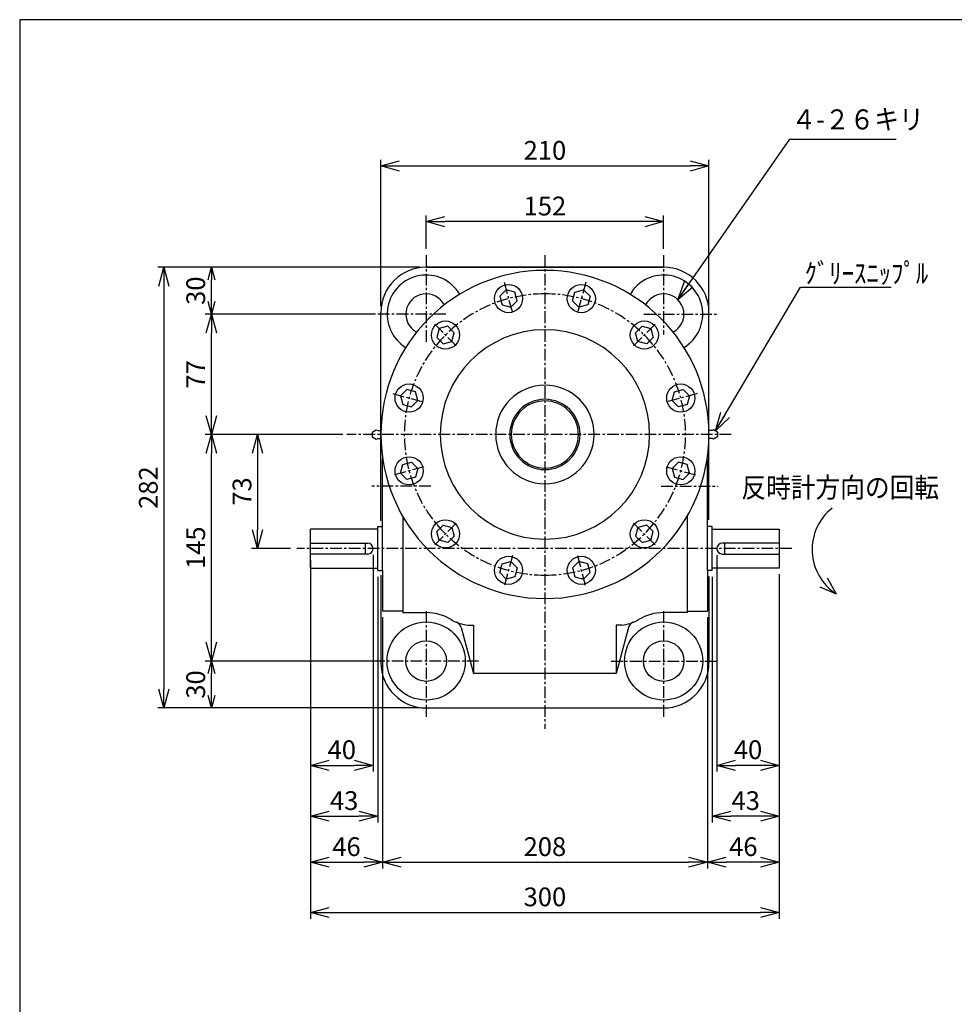
# Paper-space layout 'ﾚｲｱｳﾄ1' of a CAD drawing. Extents: x 6867 to 8506, y -529 to 590.
# Drawn here: x 6923 to 7522, y -51 to 579 of the extents above; entities that cross this region are included whole.
import ezdxf

# ---------------------------------------------------------------- set-up
doc = ezdxf.new("R2010")
doc.units = 0
doc.header["$LTSCALE"] = 6
doc.header["$PDMODE"] = 3
doc.linetypes.add('CENTER', pattern=[2, 1.25, -0.25, 0.25, -0.25])
doc.layers.get('0').update_dxf_attribs({"linetype": 'CONTINUOUS'})
doc.layers.get('DEFPOINTS').update_dxf_attribs({"color": 5, "linetype": 'CONTINUOUS'})
for name, color, linetype in [('0OBJECT', 7, 'CONTINUOUS'), ('0中心線', 1, 'CENTER'), ('0細線', 4, 'CONTINUOUS')]:
    doc.layers.add(name, color=color, linetype=linetype)
doc.styles.add('BIGFONT', font='txt', dxfattribs={"bigfont": 'bigfont'})
doc.styles.add('EXTFONT', font='txt.shx', dxfattribs={"bigfont": 'bigfont.shx'})
doc.dimstyles.new('0004', dxfattribs={"dimscale": 4, "dimtxt": 3, "dimasz": 3, "dimexe": 1, "dimexo": 1, "dimgap": 1, "dimtad": 1, "dimzin": 9, "dimdsep": 46, "dimtxsty": 'EXTFONT', "dimblk": 'OPEN30', "dimcen": 3, "dimclrd": 4, "dimclre": 4, "dimclrt": 4, "dimadec": 0, "dimazin": 2, "dimtfac": 1, "dimtmove": 0, "dimatfit": 0, "dimldrblk": 'OPEN30', "dimfxl": 0, "dimtolj": 1, "dimtzin": 12, "dimarcsym": 0})

# ---------------------------------------------------------------- blocks, each defined once
blk = doc.blocks.new('_OPEN30')
at = {"color": 0, "linetype": 'ByBlock'}
for p, q in [((-1, 0.268), (0, 0)), ((0, 0), (-1, -0.268)), ((0, 0), (-1, 0))]:
    blk.add_line(p, q, dxfattribs=at)
blk = doc.blocks.new('*D9')
at = {"layer": '0OBJECT', "color": 4, "lineweight": -2}
for p, q in [((7183.52, 432.86), (7183.52, 454.24)), ((7335.52, 432.86), (7335.52, 454.24)), ((7323.52, 450.24), (7195.52, 450.24))]:
    blk.add_line(p, q, dxfattribs=at)
at = {"layer": 'DEFPOINTS', "color": 0}
for p in [(7183.52, 450.24), (7183.52, 428.86), (7335.52, 428.86)]:
    blk.add_point(p, dxfattribs=at)
at = {"layer": '0OBJECT', "color": 4, "lineweight": -2, "xscale": 12, "yscale": 12, "zscale": 12, "rotation": 180}
blk.add_blockref('_OPEN30', (7183.52, 450.24), dxfattribs=at)
at = {"layer": '0OBJECT', "color": 4, "lineweight": -2, "xscale": 12, "yscale": 12, "zscale": 12}
blk.add_blockref('_OPEN30', (7335.52, 450.24), dxfattribs=at)
at = {"layer": '0OBJECT', "color": 4, "insert": (7259.52, 460.24), "char_height": 12, "attachment_point": 5, "style": 'EXTFONT'}
blk.add_mtext('\\A1;152 ', dxfattribs=at)
blk = doc.blocks.new('*D10')
at = {"layer": '0OBJECT', "color": 4, "lineweight": -2}
for p, q in [((7154.52, 396.06), (7154.52, 489.87)), ((7166.52, 485.87), (7352.52, 485.87)), ((7364.52, 395.06), (7364.52, 489.87))]:
    blk.add_line(p, q, dxfattribs=at)
at = {"layer": 'DEFPOINTS', "color": 0}
for p in [(7364.52, 485.87), (7154.52, 392.06), (7364.52, 391.06)]:
    blk.add_point(p, dxfattribs=at)
at = {"layer": '0OBJECT', "color": 4, "lineweight": -2, "xscale": 12, "yscale": 12, "zscale": 12, "rotation": 180}
blk.add_blockref('_OPEN30', (7154.52, 485.87), dxfattribs=at)
at = {"layer": '0OBJECT', "color": 4, "lineweight": -2, "xscale": 12, "yscale": 12, "zscale": 12}
blk.add_blockref('_OPEN30', (7364.52, 485.87), dxfattribs=at)
at = {"layer": '0OBJECT', "color": 4, "insert": (7259.52, 495.87), "char_height": 12, "attachment_point": 5, "style": 'EXTFONT'}
blk.add_mtext('\\A1;210 ', dxfattribs=at)
blk = doc.blocks.new('*D11')
at = {"layer": '0OBJECT', "color": 4, "lineweight": -2}
for p, q in [((7109.52, 224.56), (7109.52, 4.16)), ((7409.52, 224.56), (7409.52, 4.16)), ((7121.52, 8.16), (7397.52, 8.16))]:
    blk.add_line(p, q, dxfattribs=at)
at = {"layer": 'DEFPOINTS', "color": 0}
for p in [(7109.52, 228.56), (7409.52, 228.56), (7409.52, 8.16)]:
    blk.add_point(p, dxfattribs=at)
at = {"layer": '0OBJECT', "color": 4, "lineweight": -2, "xscale": 12, "yscale": 12, "zscale": 12, "rotation": 180}
blk.add_blockref('_OPEN30', (7109.52, 8.16), dxfattribs=at)
at = {"layer": '0OBJECT', "color": 4, "lineweight": -2, "xscale": 12, "yscale": 12, "zscale": 12}
blk.add_blockref('_OPEN30', (7409.52, 8.16), dxfattribs=at)
at = {"layer": '0OBJECT', "color": 4, "insert": (7259.52, 18.16), "char_height": 12, "attachment_point": 5, "style": 'EXTFONT'}
blk.add_mtext('\\A1;300 ', dxfattribs=at)
blk = doc.blocks.new('*D12')
at = {"layer": '0OBJECT', "color": 4, "lineweight": -2}
for p, q in [((7155.52, 197.07), (7155.52, 36.29)), ((7363.52, 197.07), (7363.52, 36.29)), ((7167.52, 40.29), (7351.52, 40.29))]:
    blk.add_line(p, q, dxfattribs=at)
at = {"layer": 'DEFPOINTS', "color": 0}
for p in [(7155.52, 201.07), (7363.52, 201.07), (7363.52, 40.29)]:
    blk.add_point(p, dxfattribs=at)
at = {"layer": '0OBJECT', "color": 4, "lineweight": -2, "xscale": 12, "yscale": 12, "zscale": 12, "rotation": 180}
blk.add_blockref('_OPEN30', (7155.52, 40.29), dxfattribs=at)
at = {"layer": '0OBJECT', "color": 4, "lineweight": -2, "xscale": 12, "yscale": 12, "zscale": 12}
blk.add_blockref('_OPEN30', (7363.52, 40.29), dxfattribs=at)
at = {"layer": '0OBJECT', "color": 4, "insert": (7259.52, 50.29), "char_height": 12, "attachment_point": 5, "style": 'EXTFONT'}
blk.add_mtext('\\A1;208 ', dxfattribs=at)
blk = doc.blocks.new('*D18')
at = {"layer": '0OBJECT', "color": 4, "lineweight": -2}
for p, q in [((7179.52, 421.06), (7042.03, 421.06)), ((7046.03, 399.06), (7046.03, 413.06)), ((7150.52, 391.06), (7042.03, 391.06))]:
    blk.add_line(p, q, dxfattribs=at)
at = {"layer": 'DEFPOINTS', "color": 0}
for p in [(7046.03, 421.06), (7183.52, 421.06), (7154.52, 391.06)]:
    blk.add_point(p, dxfattribs=at)
at = {"layer": '0OBJECT', "color": 4, "lineweight": -2, "xscale": 8, "yscale": 8, "zscale": 8}
for p, rotation in [((7046.03, 421.06), 90), ((7046.03, 391.06), 270)]:
    blk.add_blockref('_OPEN30', p, dxfattribs=dict(at, rotation=rotation))
at = {"layer": '0OBJECT', "color": 4, "insert": (7036.03, 406.06), "char_height": 12, "attachment_point": 5, "rotation": 90, "style": 'EXTFONT'}
blk.add_mtext('\\A1;30 ', dxfattribs=at)
blk = doc.blocks.new('*D19')
at = {"layer": '0OBJECT', "color": 4, "lineweight": -2}
for p, q in [((7092.16, 314.06), (7071.63, 314.06)), ((7075.63, 302.06), (7075.63, 253.06)), ((7096.74, 241.06), (7071.63, 241.06))]:
    blk.add_line(p, q, dxfattribs=at)
at = {"layer": 'DEFPOINTS', "color": 0}
for p in [(7096.16, 314.06), (7075.63, 241.06), (7100.74, 241.06)]:
    blk.add_point(p, dxfattribs=at)
at = {"layer": '0OBJECT', "color": 4, "lineweight": -2, "xscale": 12, "yscale": 12, "zscale": 12}
for p, rotation in [((7075.63, 314.06), 90), ((7075.63, 241.06), 270)]:
    blk.add_blockref('_OPEN30', p, dxfattribs=dict(at, rotation=rotation))
at = {"layer": '0OBJECT', "color": 4, "insert": (7065.63, 277.56), "char_height": 12, "attachment_point": 5, "rotation": 90, "style": 'EXTFONT'}
blk.add_mtext('\\A1;73 ', dxfattribs=at)
blk = doc.blocks.new('*D20')
at = {"layer": '0OBJECT', "color": 4, "lineweight": -2}
for p, q in [((7144.57, 391.06), (7042.03, 391.06)), ((7046.03, 326.06), (7046.03, 379.06)), ((7130.09, 314.06), (7042.03, 314.06))]:
    blk.add_line(p, q, dxfattribs=at)
at = {"layer": 'DEFPOINTS', "color": 0}
for p in [(7046.03, 391.06), (7148.57, 391.06), (7134.09, 314.06)]:
    blk.add_point(p, dxfattribs=at)
at = {"layer": '0OBJECT', "color": 4, "lineweight": -2, "xscale": 12, "yscale": 12, "zscale": 12}
for p, rotation in [((7046.03, 391.06), 90), ((7046.03, 314.06), 270)]:
    blk.add_blockref('_OPEN30', p, dxfattribs=dict(at, rotation=rotation))
at = {"layer": '0OBJECT', "color": 4, "insert": (7036.03, 352.56), "char_height": 12, "attachment_point": 5, "rotation": 90, "style": 'EXTFONT'}
blk.add_mtext('\\A1;77 ', dxfattribs=at)
blk = doc.blocks.new('*D21')
at = {"layer": '0OBJECT', "color": 4, "lineweight": -2}
for p, q in [((7150.52, 169.06), (7042.03, 169.06)), ((7046.03, 147.06), (7046.03, 161.06)), ((7179.52, 139.06), (7042.03, 139.06))]:
    blk.add_line(p, q, dxfattribs=at)
at = {"layer": 'DEFPOINTS', "color": 0}
for p in [(7046.03, 169.06), (7154.52, 169.06), (7183.52, 139.06)]:
    blk.add_point(p, dxfattribs=at)
at = {"layer": '0OBJECT', "color": 4, "lineweight": -2, "xscale": 8, "yscale": 8, "zscale": 8}
for p, rotation in [((7046.03, 169.06), 90), ((7046.03, 139.06), 270)]:
    blk.add_blockref('_OPEN30', p, dxfattribs=dict(at, rotation=rotation))
at = {"layer": '0OBJECT', "color": 4, "insert": (7036.03, 154.06), "char_height": 12, "attachment_point": 5, "rotation": 90, "style": 'EXTFONT'}
blk.add_mtext('\\A1;30 ', dxfattribs=at)
blk = doc.blocks.new('*D22')
at = {"layer": '0OBJECT', "color": 4, "lineweight": -2}
for p, q in [((7128.67, 314.06), (7042.03, 314.06)), ((7046.03, 181.06), (7046.03, 302.06)), ((7150.45, 169.06), (7042.03, 169.06))]:
    blk.add_line(p, q, dxfattribs=at)
at = {"layer": 'DEFPOINTS', "color": 0}
for p in [(7046.03, 314.06), (7132.67, 314.06), (7154.45, 169.06)]:
    blk.add_point(p, dxfattribs=at)
at = {"layer": '0OBJECT', "color": 4, "lineweight": -2, "xscale": 12, "yscale": 12, "zscale": 12}
for p, rotation in [((7046.03, 314.06), 90), ((7046.03, 169.06), 270)]:
    blk.add_blockref('_OPEN30', p, dxfattribs=dict(at, rotation=rotation))
at = {"layer": '0OBJECT', "color": 4, "insert": (7036.03, 241.56), "char_height": 12, "attachment_point": 5, "rotation": 90, "style": 'EXTFONT'}
blk.add_mtext('\\A1;145 ', dxfattribs=at)
blk = doc.blocks.new('*D23')
at = {"layer": '0OBJECT', "color": 4, "lineweight": -2}
for p, q in [((7150.52, 421.06), (7011.68, 421.06)), ((7015.68, 409.06), (7015.68, 151.06)), ((7150.52, 139.06), (7011.68, 139.06))]:
    blk.add_line(p, q, dxfattribs=at)
at = {"layer": 'DEFPOINTS', "color": 0}
for p in [(7154.52, 421.06), (7015.68, 139.06), (7154.52, 139.06)]:
    blk.add_point(p, dxfattribs=at)
at = {"layer": '0OBJECT', "color": 4, "lineweight": -2, "xscale": 12, "yscale": 12, "zscale": 12}
for p, rotation in [((7015.68, 421.06), 90), ((7015.68, 139.06), 270)]:
    blk.add_blockref('_OPEN30', p, dxfattribs=dict(at, rotation=rotation))
at = {"layer": '0OBJECT', "color": 4, "insert": (7005.68, 280.06), "char_height": 12, "attachment_point": 5, "rotation": 90, "style": 'EXTFONT'}
blk.add_mtext('\\A1;282 ', dxfattribs=at)
blk = doc.blocks.new('*D24')
at = {"layer": '0OBJECT', "color": 4, "lineweight": -2}
for p, q in [((7109.52, 224.56), (7109.52, 36.29)), ((7155.52, 197.07), (7155.52, 36.29)), ((7121.52, 40.29), (7143.52, 40.29))]:
    blk.add_line(p, q, dxfattribs=at)
at = {"layer": 'DEFPOINTS', "color": 0}
for p in [(7109.52, 228.56), (7155.52, 201.07), (7155.52, 40.29)]:
    blk.add_point(p, dxfattribs=at)
at = {"layer": '0OBJECT', "color": 4, "lineweight": -2, "xscale": 12, "yscale": 12, "zscale": 12, "rotation": 180}
blk.add_blockref('_OPEN30', (7109.52, 40.29), dxfattribs=at)
at = {"layer": '0OBJECT', "color": 4, "lineweight": -2, "xscale": 12, "yscale": 12, "zscale": 12}
blk.add_blockref('_OPEN30', (7155.52, 40.29), dxfattribs=at)
at = {"layer": '0OBJECT', "color": 4, "insert": (7132.52, 50.29), "char_height": 12, "attachment_point": 5, "style": 'EXTFONT'}
blk.add_mtext('\\A1;46 ', dxfattribs=at)
blk = doc.blocks.new('*D25')
at = {"layer": '0OBJECT', "color": 4, "lineweight": -2}
for p, q in [((7109.52, 224.56), (7109.52, 65.75)), ((7152.52, 223.06), (7152.52, 65.75)), ((7121.52, 69.75), (7140.52, 69.75))]:
    blk.add_line(p, q, dxfattribs=at)
at = {"layer": 'DEFPOINTS', "color": 0}
for p in [(7109.52, 228.56), (7152.52, 227.06), (7152.52, 69.75)]:
    blk.add_point(p, dxfattribs=at)
at = {"layer": '0OBJECT', "color": 4, "lineweight": -2, "xscale": 12, "yscale": 12, "zscale": 12, "rotation": 180}
blk.add_blockref('_OPEN30', (7109.52, 69.75), dxfattribs=at)
at = {"layer": '0OBJECT', "color": 4, "lineweight": -2, "xscale": 12, "yscale": 12, "zscale": 12}
blk.add_blockref('_OPEN30', (7152.52, 69.75), dxfattribs=at)
at = {"layer": '0OBJECT', "color": 4, "insert": (7131.02, 79.75), "char_height": 12, "attachment_point": 5, "style": 'EXTFONT'}
blk.add_mtext('\\A1;43 ', dxfattribs=at)
blk = doc.blocks.new('*D26')
at = {"layer": '0OBJECT', "color": 4, "lineweight": -2}
for p, q in [((7109.52, 233.56), (7109.52, 98.33)), ((7149.52, 237.06), (7149.52, 98.33)), ((7121.52, 102.33), (7137.52, 102.33))]:
    blk.add_line(p, q, dxfattribs=at)
at = {"layer": 'DEFPOINTS', "color": 0}
for p in [(7149.52, 241.06), (7109.52, 237.56), (7149.52, 102.33)]:
    blk.add_point(p, dxfattribs=at)
at = {"layer": '0OBJECT', "color": 4, "lineweight": -2, "xscale": 12, "yscale": 12, "zscale": 12, "rotation": 180}
blk.add_blockref('_OPEN30', (7109.52, 102.33), dxfattribs=at)
at = {"layer": '0OBJECT', "color": 4, "lineweight": -2, "xscale": 12, "yscale": 12, "zscale": 12}
blk.add_blockref('_OPEN30', (7149.52, 102.33), dxfattribs=at)
at = {"layer": '0OBJECT', "color": 4, "insert": (7129.52, 112.33), "char_height": 12, "attachment_point": 5, "style": 'EXTFONT'}
blk.add_mtext('\\A1;40 ', dxfattribs=at)
blk = doc.blocks.new('*D27')
at = {"layer": '0OBJECT', "color": 4, "lineweight": -2}
for p, q in [((7409.52, 224.56), (7409.52, 36.29)), ((7363.52, 197.07), (7363.52, 36.29)), ((7397.52, 40.29), (7375.52, 40.29))]:
    blk.add_line(p, q, dxfattribs=at)
at = {"layer": 'DEFPOINTS', "color": 0}
for p in [(7409.52, 228.56), (7363.52, 201.07), (7363.52, 40.29)]:
    blk.add_point(p, dxfattribs=at)
at = {"layer": '0OBJECT', "color": 4, "lineweight": -2, "xscale": 12, "yscale": 12, "zscale": 12, "rotation": 180}
blk.add_blockref('_OPEN30', (7363.52, 40.29), dxfattribs=at)
at = {"layer": '0OBJECT', "color": 4, "lineweight": -2, "xscale": 12, "yscale": 12, "zscale": 12}
blk.add_blockref('_OPEN30', (7409.52, 40.29), dxfattribs=at)
at = {"layer": '0OBJECT', "color": 4, "insert": (7386.52, 50.29), "char_height": 12, "attachment_point": 5, "style": 'EXTFONT'}
blk.add_mtext('\\A1;46 ', dxfattribs=at)
blk = doc.blocks.new('*D28')
at = {"layer": '0OBJECT', "color": 4, "lineweight": -2}
for p, q in [((7366.52, 223.06), (7366.52, 65.75)), ((7409.52, 224.56), (7409.52, 65.75)), ((7397.52, 69.75), (7378.52, 69.75))]:
    blk.add_line(p, q, dxfattribs=at)
at = {"layer": 'DEFPOINTS', "color": 0}
for p in [(7366.52, 227.06), (7409.52, 228.56), (7366.52, 69.75)]:
    blk.add_point(p, dxfattribs=at)
at = {"layer": '0OBJECT', "color": 4, "lineweight": -2, "xscale": 12, "yscale": 12, "zscale": 12, "rotation": 180}
blk.add_blockref('_OPEN30', (7366.52, 69.75), dxfattribs=at)
at = {"layer": '0OBJECT', "color": 4, "lineweight": -2, "xscale": 12, "yscale": 12, "zscale": 12}
blk.add_blockref('_OPEN30', (7409.52, 69.75), dxfattribs=at)
at = {"layer": '0OBJECT', "color": 4, "insert": (7388.02, 79.75), "char_height": 12, "attachment_point": 5, "style": 'EXTFONT'}
blk.add_mtext('\\A1;43 ', dxfattribs=at)
blk = doc.blocks.new('*D29')
at = {"layer": '0OBJECT', "color": 4, "lineweight": -2}
for p, q in [((7369.52, 237.06), (7369.52, 98.33)), ((7409.52, 224.56), (7409.52, 98.33)), ((7397.52, 102.33), (7381.52, 102.33))]:
    blk.add_line(p, q, dxfattribs=at)
at = {"layer": 'DEFPOINTS', "color": 0}
for p in [(7369.52, 241.06), (7409.52, 228.56), (7369.52, 102.33)]:
    blk.add_point(p, dxfattribs=at)
at = {"layer": '0OBJECT', "color": 4, "lineweight": -2, "xscale": 12, "yscale": 12, "zscale": 12, "rotation": 180}
blk.add_blockref('_OPEN30', (7369.52, 102.33), dxfattribs=at)
at = {"layer": '0OBJECT', "color": 4, "lineweight": -2, "xscale": 12, "yscale": 12, "zscale": 12}
blk.add_blockref('_OPEN30', (7409.52, 102.33), dxfattribs=at)
at = {"layer": '0OBJECT', "color": 4, "insert": (7389.52, 112.33), "char_height": 12, "attachment_point": 5, "style": 'EXTFONT'}
blk.add_mtext('\\A1;40 ', dxfattribs=at)

psp = doc.layouts.new('ﾚｲｱｳﾄ1')

# ---------------------------------------------------------------- linework, layer by layer
at = {"color": 2, "linetype": 'Continuous'}
for p, q in [((7440.225, 222.243), (7445.995, 212.063)), ((7435.445, 216.623), (7446.035, 212.043))]:
    psp.add_line(p, q, dxfattribs=at)
psp.add_arc((7464.265, 240.443), 33.75, 128.27543, 237.30353, dxfattribs=at)
at = {"layer": '0OBJECT'}
for p, q in [((7183.516, 421.063), (7259.516, 421.063)), ((7259.516, 421.063), (7183.516, 421.063)), ((7259.516, 421.063), (7335.516, 421.063)), ((7335.516, 421.063), (7259.516, 421.063)), ((7234.728, 406.574), (7230.645, 402.491)), ((7240.304, 405.079), (7234.728, 406.574)), ((7241.799, 399.502), (7240.304, 405.079)), ((7277.233, 399.502), (7278.728, 405.079)), ((7278.728, 405.079), (7284.304, 406.574)), ((7284.304, 406.574), (7288.387, 402.491)), ((7230.645, 402.491), (7232.139, 396.914)), ((7237.716, 395.42), (7241.799, 399.502)), ((7281.316, 395.42), (7277.233, 399.502)), ((7288.387, 402.491), (7286.893, 396.914)), ((7154.516, 258.872), (7154.516, 392.063)), ((7232.139, 396.914), (7237.716, 395.42)), ((7286.893, 396.914), (7281.316, 395.42)), ((7364.516, 259.361), (7364.516, 392.063)), ((7191.793, 381.786), (7190.299, 376.209)), ((7197.37, 383.28), (7191.793, 381.786)), ((7201.453, 379.197), (7197.37, 383.28)), ((7199.958, 373.621), (7201.453, 379.197)), ((7317.579, 379.197), (7321.662, 383.28)), ((7319.074, 373.621), (7317.579, 379.197)), ((7321.662, 383.28), (7327.239, 381.786)), ((7327.239, 381.786), (7328.733, 376.209)), ((7190.299, 376.209), (7194.382, 372.126)), ((7194.382, 372.126), (7199.958, 373.621)), ((7324.65, 372.126), (7319.074, 373.621)), ((7328.733, 376.209), (7324.65, 372.126)), ((7171.088, 342.934), (7167.005, 338.851)), ((7176.665, 341.44), (7171.088, 342.934)), ((7178.159, 335.863), (7176.665, 341.44)), ((7340.873, 335.863), (7342.367, 341.44)), ((7342.367, 341.44), (7347.944, 342.934)), ((7347.944, 342.934), (7352.027, 338.851)), ((7167.005, 338.851), (7168.5, 333.275)), ((7174.077, 331.78), (7178.159, 335.863)), ((7344.955, 331.78), (7340.873, 335.863)), ((7352.027, 338.851), (7350.532, 333.275)), ((7168.5, 333.275), (7174.077, 331.78)), ((7350.532, 333.275), (7344.955, 331.78)), ((7149.016, 315.563), (7151.516, 317.063)), ((7149.016, 315.563), (7149.016, 312.563)), ((7370.016, 315.563), (7367.516, 317.063)), ((7370.016, 315.563), (7370.016, 312.563)), ((7149.016, 312.563), (7151.516, 311.063)), ((7151.516, 311.063), (7152.516, 311.563)), ((7152.516, 311.563), (7154.516, 311.563)), ((7366.516, 311.563), (7364.516, 311.563)), ((7367.516, 311.063), (7366.516, 311.563)), ((7370.016, 312.563), (7367.516, 311.063)), ((7155.516, 227.063), (7155.516, 298.573)), ((7168.5, 294.852), (7174.077, 296.346)), ((7174.077, 296.346), (7178.159, 292.264)), ((7344.955, 296.346), (7340.873, 292.264)), ((7350.532, 294.852), (7344.955, 296.346)), ((7363.516, 227.063), (7363.516, 298.061)), ((7167.005, 289.275), (7168.5, 294.852)), ((7178.159, 292.264), (7176.665, 286.687)), ((7340.873, 292.264), (7342.367, 286.687)), ((7352.027, 289.275), (7350.532, 294.852)), ((7171.088, 285.193), (7167.005, 289.275)), ((7176.665, 286.687), (7171.088, 285.193)), ((7342.367, 286.687), (7347.944, 285.193)), ((7347.944, 285.193), (7352.027, 289.275)), ((7168.516, 261.68), (7168.516, 200.063)), ((7350.516, 261.68), (7350.516, 200.063)), ((7109.516, 228.563), (7109.516, 253.563)), ((7152.516, 253.563), (7109.516, 253.563)), ((7152.516, 227.063), (7152.516, 255.063)), ((7152.516, 255.063), (7155.516, 255.063)), ((7190.299, 251.918), (7194.382, 256.001)), ((7194.382, 256.001), (7199.958, 254.506)), ((7199.958, 254.506), (7201.453, 248.93)), ((7319.074, 254.506), (7317.579, 248.93)), ((7324.65, 256.001), (7319.074, 254.506)), ((7328.733, 251.918), (7324.65, 256.001)), ((7366.516, 255.063), (7363.516, 255.063)), ((7366.516, 227.063), (7366.516, 255.063)), ((7366.516, 253.563), (7409.516, 253.563)), ((7409.516, 253.563), (7409.516, 228.563)), ((7191.793, 246.341), (7190.299, 251.918)), ((7197.37, 244.847), (7191.793, 246.341)), ((7201.453, 248.93), (7197.37, 244.847)), ((7317.579, 248.93), (7321.662, 244.847)), ((7321.662, 244.847), (7327.239, 246.341)), ((7327.239, 246.341), (7328.733, 251.918)), ((7109.516, 244.563), (7146.016, 244.563)), ((7144.516, 244.563), (7144.516, 237.563)), ((7409.516, 244.563), (7373.016, 244.563)), ((7374.516, 244.563), (7374.516, 237.563)), ((7146.016, 237.563), (7109.516, 237.563)), ((7373.016, 237.563), (7409.516, 237.563)), ((7109.516, 228.563), (7152.516, 228.563)), ((7152.516, 227.063), (7155.516, 227.063)), ((7155.516, 227.063), (7155.516, 201.066)), ((7230.645, 225.636), (7232.139, 231.213)), ((7232.139, 231.213), (7237.716, 232.707)), ((7237.716, 232.707), (7241.799, 228.624)), ((7241.799, 228.624), (7240.304, 223.048)), ((7281.316, 232.707), (7277.233, 228.624)), ((7277.233, 228.624), (7278.728, 223.048)), ((7286.893, 231.213), (7281.316, 232.707)), ((7288.387, 225.636), (7286.893, 231.213)), ((7366.516, 227.063), (7363.516, 227.063)), ((7363.516, 227.063), (7363.516, 201.066)), ((7409.516, 228.563), (7366.516, 228.563)), ((7154.516, 224.045), (7154.516, 168.063)), ((7234.728, 221.553), (7230.645, 225.636)), ((7240.304, 223.048), (7234.728, 221.553)), ((7278.728, 223.048), (7284.304, 221.553)), ((7284.304, 221.553), (7288.387, 225.636)), ((7364.516, 223.246), (7364.516, 168.063)), ((7168.516, 201.066), (7155.516, 201.066)), ((7168.516, 200.063), (7183.516, 200.063)), ((7350.516, 200.063), (7335.516, 200.063)), ((7350.516, 201.066), (7363.516, 201.066)), ((7205.93, 190.517), (7213.816, 161.086)), ((7210.381, 192.123), (7213.816, 192.123)), ((7213.816, 192.123), (7213.816, 161.086)), ((7308.652, 192.123), (7305.216, 192.123)), ((7305.216, 192.123), (7305.216, 161.086)), ((7313.103, 190.517), (7305.216, 161.086)), ((7305.216, 161.086), (7213.816, 161.086)), ((7183.516, 139.063), (7335.516, 139.063))]:
    psp.add_line(p, q, dxfattribs=at)
at = {"layer": '0OBJECT', "ltscale": 2}
psp.add_lwpolyline([(6923.355, -528.517), (8487.355, -528.517), (8487.355, 579.483), (6923.355, 579.483)], close=True, dxfattribs=at)
at = {"layer": '0OBJECT'}
for points in [[(7151.516, 317.063), (7152.516, 316.563), (7154.516, 316.563)], [(7367.516, 317.063), (7366.516, 316.563), (7364.516, 316.563)]]:
    psp.add_lwpolyline(points, dxfattribs=at)
for centre, radius in [((7236.222, 400.997), 9), ((7282.81, 400.997), 9), ((7195.876, 377.703), 9), ((7323.156, 377.703), 9), ((7172.582, 337.357), 9), ((7346.45, 337.357), 9), ((7172.582, 290.77), 9), ((7346.45, 290.77), 9), ((7195.876, 250.424), 9), ((7323.156, 250.424), 9), ((7236.222, 227.13), 9), ((7282.81, 227.13), 9), ((7183.516, 169.063), 25), ((7335.516, 169.063), 25), ((7183.516, 169.063), 13), ((7335.516, 169.063), 13)]:
    psp.add_circle(centre, radius, dxfattribs=at)
for centre, radius, start, end in [((7183.516, 392.063), 29, 90, 180), ((7259.516, 314.063), 105, 90, 270), ((7183.516, 391.063), 25, 30.666222, 238.584232), ((7259.516, 314.063), 105, 270, 90), ((7335.516, 391.063), 25, 301.415768, 149.333778), ((7335.516, 392.063), 29, 0, 90), ((7183.516, 391.063), 13, 27.059784, 242.189113), ((7335.516, 391.063), 13, 297.810887, 152.940216), ((7259.516, 314.063), 67, 90, 270), ((7259.516, 314.063), 67, 270, 90), ((7259.516, 314.063), 31.5, 90, 270), ((7259.516, 314.063), 31.5, 270, 90), ((7259.516, 314.063), 22.5, 90, 270), ((7259.516, 314.063), 22.5, 270, 90), ((7146.016, 241.063), 3.5, 270, 90), ((7373.016, 241.063), 3.5, 90, 270), ((7183.516, 169.063), 31, 58.710708, 90), ((7212.081, 216.063), 24, 238.709521, 265.936572), ((7306.951, 216.063), 24, 274.063428, 301.290479), ((7335.516, 169.063), 31, 90, 121.289292), ((7201.1, 189.222), 5, 15.00096, 67.749361), ((7317.932, 189.222), 5, 112.250639, 164.99904), ((7183.516, 168.063), 29, 180, 270), ((7335.516, 168.063), 29, 270, 0)]:
    psp.add_arc(centre, radius, start, end, dxfattribs=at)
at = {"layer": '0中心線'}
for p, q in [((7183.516, 428.863), (7183.516, 372.244)), ((7259.516, 428.863), (7259.516, 125.752)), ((7335.516, 428.863), (7335.516, 378.012)), ((7233.407, 411.503), (7238.748, 391.569)), ((7285.625, 411.503), (7280.284, 391.569)), ((7196.107, 391.063), (7148.572, 391.063)), ((7322.925, 391.063), (7370.46, 391.063)), ((7202.777, 370.802), (7188.185, 385.394)), ((7316.255, 370.802), (7330.847, 385.394)), ((7162.076, 340.172), (7182.01, 334.831)), ((7356.956, 340.172), (7337.022, 334.831)), ((7378.771, 314.063), (7132.666, 314.063)), ((7182.01, 293.296), (7162.076, 287.955)), ((7337.022, 293.296), (7356.956, 287.955)), ((7186.489, 281.063), (7148.672, 281.063)), ((7333.886, 281.063), (7370.361, 281.063)), ((7202.777, 257.325), (7188.185, 242.733)), ((7316.255, 257.325), (7330.847, 242.733)), ((7417.583, 241.063), (7100.744, 241.063)), ((7238.748, 236.557), (7233.407, 216.624)), ((7280.284, 236.557), (7285.625, 216.624)), ((7183.516, 200.97), (7183.516, 132.761)), ((7335.516, 200.97), (7335.516, 132.761)), ((7217.059, 169.063), (7148.849, 169.063)), ((7301.973, 169.063), (7370.183, 169.063))]:
    psp.add_line(p, q, dxfattribs=at)
for start, end in [(90, 270), (270, 90)]:
    psp.add_arc((7259.516, 314.063), 90, start, end, dxfattribs=at)
at = {"layer": '0細線'}
for start, end in [(90, 270), (270, 90)]:
    psp.add_arc((7259.516, 314.063), 21.5, start, end, dxfattribs=at)

# ---------------------------------------------------------------- texts
at = {"color": 4, "linetype": 'Continuous', "style": 'BIGFONT', "width": 0.90625}
for s, p in [('４-２６キリ', (7417.405, 509.288)), ('ｸﾞﾘｰｽﾆｯﾌﾟﾙ', (7425.732, 410.8)), ('反時計方向の回転', (7385.225, 273.733))]:
    psp.add_text(s, height=12.8, dxfattribs=at).set_placement(p)

# ---------------------------------------------------------------- dimensions: what is measured, and where the dimension line sits
at = {"layer": '0OBJECT'}
for base, p1, p2, picture, middle in [((7364.516, 485.868), (7154.516, 392.063), (7364.516, 391.063), '*D10', (7259.516, 495.868)), ((7183.516, 450.239), (7335.516, 428.863), (7183.516, 428.863), '*D9', (7259.516, 460.239)), ((7149.516, 102.33), (7109.516, 237.563), (7149.516, 241.063), '*D26', (7129.516, 112.33)), ((7369.516, 102.33), (7409.516, 228.563), (7369.516, 241.063), '*D29', (7389.516, 112.33)), ((7409.516, 8.165), (7109.516, 228.563), (7409.516, 228.563), '*D11', (7259.516, 18.165)), ((7155.516, 40.288), (7109.516, 228.563), (7155.516, 201.066), '*D24', (7132.516, 50.288)), ((7152.516, 69.752), (7109.516, 228.563), (7152.516, 227.063), '*D25', (7131.016, 79.752)), ((7363.516, 40.288), (7409.516, 228.563), (7363.516, 201.066), '*D27', (7386.516, 50.288)), ((7366.516, 69.752), (7409.516, 228.563), (7366.516, 227.063), '*D28', (7388.016, 79.752)), ((7363.516, 40.288), (7155.516, 201.066), (7363.516, 201.066), '*D12', (7259.516, 50.288))]:
    dim = psp.add_linear_dim(base=base, p1=p1, p2=p2, dimstyle='0004', override={"dimpost": ' '}, dxfattribs=at)
    dim.commit()
    dim.dimension.update_dxf_attribs({"geometry": picture, "text_midpoint": middle})
for base, p1, p2, override, picture, middle in [((7015.682, 139.063), (7154.516, 421.063), (7154.516, 139.063), {"dimpost": ' '}, '*D23', (7005.682, 280.063)), ((7046.027, 421.063), (7154.516, 391.063), (7183.516, 421.063), {"dimasz": 2, "dimpost": ' '}, '*D18', (7036.027, 406.063)), ((7046.027, 391.063), (7134.094, 314.063), (7148.572, 391.063), {"dimpost": ' '}, '*D20', (7036.027, 352.563)), ((7046.027, 314.063), (7154.454, 169.063), (7132.666, 314.063), {"dimpost": ' '}, '*D22', (7036.027, 241.563)), ((7075.632, 241.063), (7096.165, 314.063), (7100.744, 241.063), {"dimpost": ' '}, '*D19', (7065.632, 277.563)), ((7046.027, 169.063), (7183.516, 139.063), (7154.516, 169.063), {"dimasz": 2, "dimpost": ' '}, '*D21', (7036.027, 154.063))]:
    dim = psp.add_linear_dim(base=base, p1=p1, p2=p2, angle=90, dimstyle='0004', override=override, dxfattribs=at)
    dim.commit()
    dim.dimension.update_dxf_attribs({"geometry": picture, "text_midpoint": middle})

# ---------------------------------------------------------------- leaders
for points in [[(7344.648, 400.315), (7416.319, 503.086), (7484.291, 503.086)], [(7368.766, 316.313), (7423.02, 408.381), (7481.168, 408.381)]]:
    psp.add_leader(points, dimstyle='0004', dxfattribs=at)

doc.saveas('drawing.dxf')
